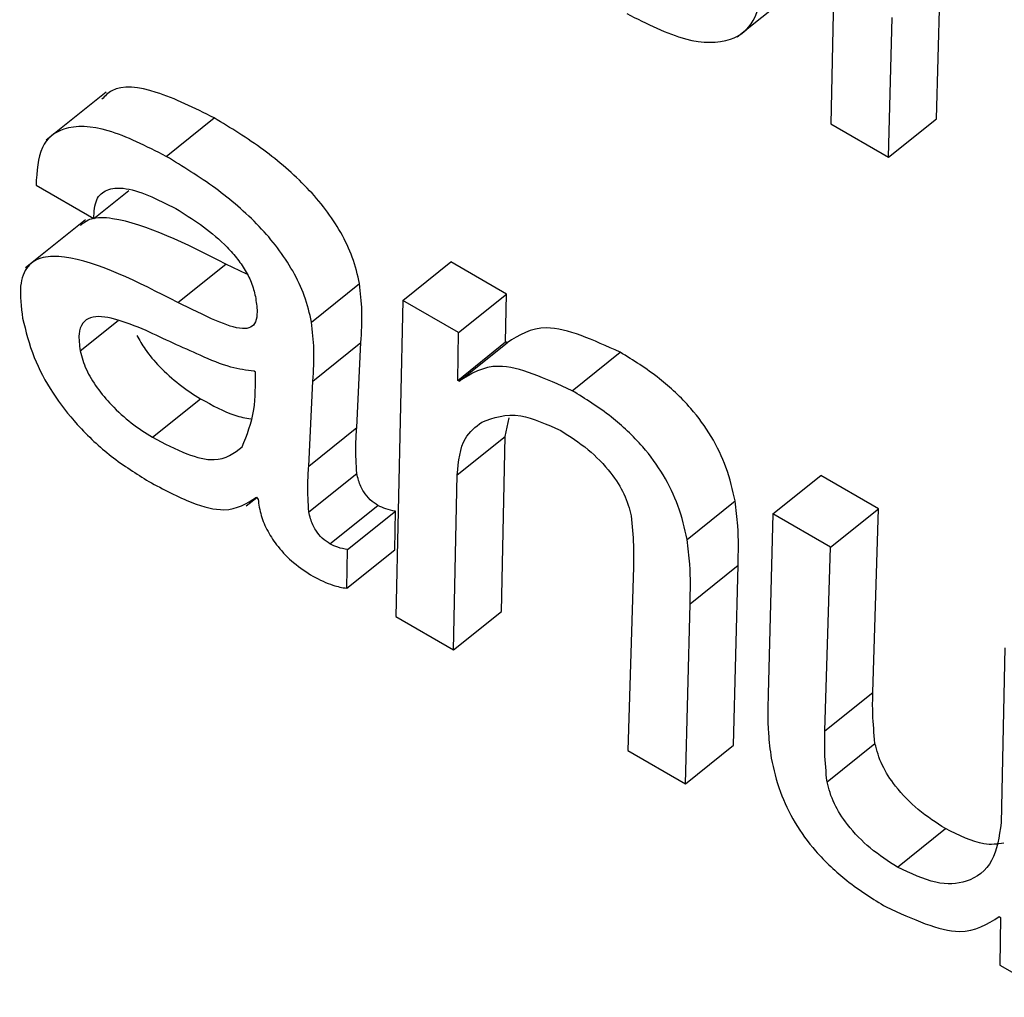
# Model space of a CAD drawing. Units: inches. Extents: x 0.1 to 10.8, y 0.2 to 8.4.
# Drawn here: x 9.4 to 9.4, y 5.7 to 5.7 of the extents above; entities that cross this region are included whole.
import ezdxf

# ---------------------------------------------------------------- set-up
doc = ezdxf.new("R2010")
doc.units = ezdxf.units.IN
doc.header["$MEASUREMENT"] = 0

msp = doc.modelspace()

# ---------------------------------------------------------------- linework, layer by layer
at = {"color": 7, "linetype": 'Continuous', "lineweight": 25}
for p, q in [((9.35877116, 5.74120864), (9.35873188, 5.73924238)), ((9.35938789, 5.73927449), (9.35941002, 5.74014286)), ((9.35815019, 5.73978319), (9.35852257, 5.74008174)), ((9.35908999, 5.73903565), (9.35911211, 5.73990401)), ((9.35423143, 5.73943977), (9.35385905, 5.73914122)), ((9.35460523, 5.73904064), (9.35490314, 5.73927949)), ((9.35873188, 5.73924238), (9.35908999, 5.73903565)), ((9.35908999, 5.73903565), (9.35938789, 5.73927449)), ((9.35379661, 5.73886127), (9.35415471, 5.73865453)), ((9.35415471, 5.73865453), (9.35437309, 5.73882962)), ((9.35410463, 5.73864793), (9.35373226, 5.73834937)), ((9.35467662, 5.73813371), (9.35497453, 5.73837256)), ((9.35510576, 5.73831043), (9.35497453, 5.73837256)), ((9.35607368, 5.73814669), (9.35637158, 5.73838554)), ((9.35671693, 5.73818617), (9.35637158, 5.73838554)), ((9.35550742, 5.73801197), (9.35580532, 5.73825082)), ((9.35641902, 5.73794733), (9.35671693, 5.73818617)), ((9.3567123, 5.73788887), (9.35671693, 5.73818617)), ((9.35607368, 5.73814669), (9.35603007, 5.73618293)), ((9.35641902, 5.73794733), (9.35607368, 5.73814669)), ((9.3564144, 5.73765002), (9.35641902, 5.73794733)), ((9.35551567, 5.73764558), (9.35581357, 5.73788443)), ((9.35578778, 5.73735688), (9.35581357, 5.73788443)), ((9.3564144, 5.73765002), (9.3567123, 5.73788887)), ((9.35642284, 5.73764515), (9.35672074, 5.73788399)), ((9.35672074, 5.73788399), (9.3567123, 5.73788887)), ((9.35712558, 5.73758568), (9.35742349, 5.73782452)), ((9.35515947, 5.73770122), (9.35515103, 5.7377061)), ((9.35548988, 5.73711803), (9.35551567, 5.73764558)), ((9.35642284, 5.73764515), (9.3564144, 5.73765002)), ((9.35452063, 5.73729677), (9.35481854, 5.73753562)), ((9.35670893, 5.73730214), (9.35673502, 5.73741746)), ((9.35548988, 5.73711803), (9.35578778, 5.73735688)), ((9.35641103, 5.73706329), (9.35670893, 5.73730214)), ((9.35668588, 5.73621516), (9.35670893, 5.73730214)), ((9.35549047, 5.73683313), (9.35578838, 5.73707197)), ((9.35638798, 5.73597631), (9.35641103, 5.73706329)), ((9.35837093, 5.73682052), (9.35866883, 5.73705936)), ((9.35902673, 5.73685275), (9.35866883, 5.73705936)), ((9.35510092, 5.73687008), (9.35516655, 5.7369227)), ((9.35516502, 5.73692477), (9.35517511, 5.73691105)), ((9.357839, 5.73666222), (9.3581369, 5.73690106)), ((9.35562161, 5.73663413), (9.35591951, 5.73687297)), ((9.35572956, 5.73659887), (9.35602746, 5.73683772)), ((9.35602338, 5.73659761), (9.35602746, 5.73683772)), ((9.35872883, 5.7366139), (9.35902673, 5.73685275)), ((9.35899145, 5.73571118), (9.35902673, 5.73685275)), ((9.35837093, 5.73682052), (9.35834255, 5.73570203)), ((9.35872883, 5.7366139), (9.35837093, 5.73682052)), ((9.35572547, 5.73635877), (9.35572956, 5.73659887)), ((9.35572547, 5.73635877), (9.35602338, 5.73659761)), ((9.35869355, 5.73547234), (9.35872883, 5.7366139)), ((9.35750602, 5.73649282), (9.35747074, 5.73535125)), ((9.35785703, 5.73626312), (9.35815493, 5.73650196)), ((9.35812676, 5.73538336), (9.35815493, 5.73650196)), ((9.35782885, 5.73514451), (9.35785703, 5.73626312)), ((9.35603007, 5.73618293), (9.35638798, 5.73597631)), ((9.35638798, 5.73597631), (9.35668588, 5.73621516)), ((9.3598116, 5.73598884), (9.35978875, 5.73490174)), ((9.35869355, 5.73547234), (9.35899145, 5.73571118)), ((9.35782885, 5.73514451), (9.35812676, 5.73538336)), ((9.35870737, 5.73515686), (9.35900528, 5.73539571)), ((9.35747074, 5.73535125), (9.35782885, 5.73514451)), ((9.35914436, 5.73462755), (9.35944226, 5.73486639)), ((9.35977694, 5.73431988), (9.35978538, 5.73431501)), ((9.35978538, 5.73431501), (9.35978055, 5.73401782)), ((9.35978055, 5.73401782), (9.3601261, 5.73381834))]:
    msp.add_line(p, q, dxfattribs=at)
at = {"color": 8, "linetype": 'Continuous', "lineweight": 25}
msp.add_line((9.35407088, 5.73783345), (9.35430668, 5.7380225), dxfattribs=at)
at = {"color": 7, "linetype": 'Continuous', "lineweight": 25}
for points, knots in [([(9.35746367, 5.73992827), (9.35758962, 5.73986499), (9.35783377, 5.73974232), (9.35810661, 5.73974261), (9.35827175, 5.73986966), (9.35829668, 5.74002747), (9.35830962, 5.74010941)], [0, 0, 0, 0, 0.2870863, 0.5565272, 0.7697318, 1, 1, 1, 1]), ([(9.35490314, 5.73927949), (9.35478106, 5.73934073), (9.35454544, 5.73945894), (9.35429584, 5.73949025), (9.35422431, 5.73941591), (9.35420534, 5.73939619)], [0, 0, 0, 0, 0.44131049, 0.8518236, 1, 1, 1, 1]), ([(9.35460523, 5.73904064), (9.35448157, 5.73910376), (9.35424288, 5.73922558), (9.35397064, 5.73923848), (9.35381103, 5.73911244), (9.35380156, 5.73894751), (9.35379661, 5.73886127)], [0, 0, 0, 0, 0.2898825, 0.5595352, 0.7696654, 1, 1, 1, 1]), ([(9.35580532, 5.73825082), (9.35579284, 5.73830443), (9.35576953, 5.73840456), (9.3556947, 5.73856505), (9.35559686, 5.73871345), (9.35543684, 5.73889854), (9.35519682, 5.73910085), (9.3550049, 5.73921759), (9.35490314, 5.73927949)], [0, 0, 0, 0, 0.1378567, 0.2574535, 0.3689945, 0.4811332, 0.7248714, 1, 1, 1, 1]), ([(9.35550742, 5.73801197), (9.35549494, 5.73806559), (9.35547163, 5.73816571), (9.35539679, 5.7383262), (9.35529896, 5.73847461), (9.35513894, 5.7386597), (9.35489892, 5.73886201), (9.354707, 5.73897874), (9.35460523, 5.73904064)], [0, 0, 0, 0, 0.13785672, 0.2574535, 0.36899445, 0.48113318, 0.72487137, 1, 1, 1, 1]), ([(9.35415471, 5.73865453), (9.3541572, 5.7386973), (9.35416198, 5.73877953), (9.35423292, 5.73884014), (9.35438748, 5.73885552), (9.35454951, 5.73877488), (9.35466555, 5.73871712)], [0, 0, 0, 0, 0.1920919, 0.3694103, 0.5483732, 1, 1, 1, 1]), ([(9.35466555, 5.73871712), (9.35476768, 5.73865291), (9.35489406, 5.73857345), (9.35503363, 5.73842307), (9.35509215, 5.73834244), (9.35513808, 5.73825406), (9.35515134, 5.73819982), (9.35515839, 5.73817098)], [0, 0, 0, 0, 0.5037663, 0.6234155, 0.7403664, 0.8619666, 1, 1, 1, 1]), ([(9.35497453, 5.73837256), (9.35472786, 5.73849728), (9.35442422, 5.73865082), (9.35414287, 5.73866551), (9.35409263, 5.73862751), (9.35407203, 5.73861193)], [0, 0, 0, 0, 0.7186599, 0.8846777, 1, 1, 1, 1]), ([(9.35467662, 5.73813371), (9.35442778, 5.73826124), (9.35412146, 5.73841822), (9.35383534, 5.73842262), (9.35373617, 5.73836546), (9.35368742, 5.73823567), (9.35370442, 5.7381059), (9.35371364, 5.73803555)], [0, 0, 0, 0, 0.5038198, 0.6202073, 0.7342279, 0.8559268, 1, 1, 1, 1]), ([(9.35581357, 5.73788443), (9.35581769, 5.73794909), (9.355825, 5.73806395), (9.35581131, 5.73819398), (9.35580532, 5.73825082)], [0, 0, 0, 0, 0.5629362, 1, 1, 1, 1]), ([(9.35515839, 5.73817098), (9.35516347, 5.73813839), (9.35517267, 5.7380794), (9.35516382, 5.73801182), (9.35513182, 5.73797484), (9.35505338, 5.73796555), (9.35489515, 5.73802533), (9.35475702, 5.73809384), (9.35467662, 5.73813371)], [0, 0, 0, 0, 0.1311437, 0.2373854, 0.3313491, 0.4274757, 0.6667758, 1, 1, 1, 1]), ([(9.35371364, 5.73803555), (9.35373269, 5.73795607), (9.35376772, 5.73780989), (9.35389112, 5.73757414), (9.35406024, 5.73735684), (9.35427015, 5.7371639), (9.35441909, 5.73707053), (9.35449657, 5.73702196)], [0, 0, 0, 0, 0.2177858, 0.4005601, 0.5705544, 0.7766188, 1, 1, 1, 1]), ([(9.35447981, 5.73795901), (9.35441322, 5.73798667), (9.35428768, 5.73803882), (9.35414952, 5.73805443), (9.35408166, 5.73800905), (9.35405714, 5.73793862), (9.35406609, 5.73787015), (9.35407088, 5.73783345)], [0, 0, 0, 0, 0.3021466, 0.5696724, 0.7016872, 0.8401144, 1, 1, 1, 1]), ([(9.35551567, 5.73764558), (9.35551979, 5.73771024), (9.3555271, 5.73782511), (9.3555134, 5.73795514), (9.35550742, 5.73801197)], [0, 0, 0, 0, 0.56293615, 1, 1, 1, 1]), ([(9.35515103, 5.7377061), (9.35510363, 5.73771238), (9.35499987, 5.73772615), (9.3547691, 5.73782451), (9.35459192, 5.73790688), (9.35447981, 5.73795901)], [0, 0, 0, 0, 0.2359213, 0.5164826, 1, 1, 1, 1]), ([(9.35742349, 5.73782452), (9.35725812, 5.73789984), (9.35696183, 5.73803478), (9.35679463, 5.73793021), (9.35672074, 5.73788399)], [0, 0, 0, 0, 0.5581189, 1, 1, 1, 1]), ([(9.35442311, 5.73792922), (9.35443902, 5.73790022), (9.35447621, 5.73783243), (9.35456986, 5.7377252), (9.35468847, 5.7376177), (9.35477431, 5.73756352), (9.35481854, 5.73753562)], [0, 0, 0, 0, 0.17253847, 0.4032466, 0.69258022, 1, 1, 1, 1]), ([(9.35407088, 5.73783345), (9.35408095, 5.73779556), (9.35410031, 5.7377227), (9.35417353, 5.73760169), (9.35427107, 5.73748646), (9.35439083, 5.73737882), (9.3544765, 5.73732467), (9.35452063, 5.73729677)], [0, 0, 0, 0, 0.1891028, 0.3636105, 0.541045, 0.7635676, 1, 1, 1, 1]), ([(9.3581369, 5.73690106), (9.35812142, 5.73696937), (9.35809289, 5.73709523), (9.35799805, 5.73729798), (9.3578534, 5.73749707), (9.35765179, 5.7376836), (9.35750464, 5.73777443), (9.35742349, 5.73782452)], [0, 0, 0, 0, 0.2052867, 0.3782278, 0.5392074, 0.7458548, 1, 1, 1, 1]), ([(9.35507681, 5.73723733), (9.35510617, 5.7373102), (9.35515952, 5.73744265), (9.35515948, 5.737621), (9.35515947, 5.73770122)], [0, 0, 0, 0, 0.5501582, 1, 1, 1, 1]), ([(9.35712558, 5.73758568), (9.35696022, 5.73766099), (9.35666393, 5.73779594), (9.35649672, 5.73769136), (9.35642284, 5.73764515)], [0, 0, 0, 0, 0.5581189, 1, 1, 1, 1]), ([(9.357839, 5.73666222), (9.35782351, 5.73673053), (9.35779498, 5.73685639), (9.35770014, 5.73705914), (9.3575555, 5.73725822), (9.35735388, 5.73744476), (9.35720674, 5.73753558), (9.35712558, 5.73758568)], [0, 0, 0, 0, 0.2052867, 0.3782278, 0.5392074, 0.7458548, 1, 1, 1, 1]), ([(9.35481854, 5.73753562), (9.35489175, 5.73749475), (9.35500342, 5.73743242), (9.35509807, 5.73741682), (9.35513066, 5.73741145)], [0, 0, 0, 0, 0.655682, 1, 1, 1, 1]), ([(9.35641103, 5.73706329), (9.3564198, 5.73714696), (9.35643512, 5.73729299), (9.35652558, 5.73736114), (9.35656421, 5.73739024)], [0, 0, 0, 0, 0.5728936, 1, 1, 1, 1]), ([(9.35656421, 5.73739024), (9.35663783, 5.73741774), (9.35676873, 5.73746664), (9.35696801, 5.73737688), (9.35705521, 5.7373376)], [0, 0, 0, 0, 0.5623843, 1, 1, 1, 1]), ([(9.35578838, 5.73707197), (9.35578482, 5.73712902), (9.35577861, 5.73722849), (9.35578504, 5.73731849), (9.35578778, 5.73735688)], [0, 0, 0, 0, 0.5735386, 1, 1, 1, 1]), ([(9.35705521, 5.7373376), (9.35711153, 5.73730177), (9.35721735, 5.73723443), (9.3573594, 5.73709117), (9.35745807, 5.73693785), (9.3574805, 5.73685321), (9.35749233, 5.73680859)], [0, 0, 0, 0, 0.3048884, 0.572875, 0.7748379, 1, 1, 1, 1]), ([(9.35452063, 5.73729677), (9.35459239, 5.7372588), (9.35472796, 5.73718705), (9.35494147, 5.73713412), (9.35502606, 5.73719862), (9.35507681, 5.73723733)], [0, 0, 0, 0, 0.31020156, 0.58609901, 1, 1, 1, 1]), ([(9.35549047, 5.73683313), (9.35548691, 5.73689018), (9.35548071, 5.73698964), (9.35548714, 5.73707965), (9.35548988, 5.73711803)], [0, 0, 0, 0, 0.5735386, 1, 1, 1, 1]), ([(9.35449657, 5.73702196), (9.35458731, 5.73697333), (9.35475276, 5.73688466), (9.35500389, 5.73682048), (9.35510534, 5.73688614), (9.35516502, 5.73692477)], [0, 0, 0, 0, 0.3333483, 0.6078158, 1, 1, 1, 1]), ([(9.35591951, 5.73687297), (9.35590345, 5.73688344), (9.35587164, 5.73690417), (9.35583349, 5.73695146), (9.35581142, 5.73699358), (9.35579691, 5.73703227), (9.3557914, 5.73705791), (9.35578838, 5.73707197)], [0, 0, 0, 0, 0.2405168, 0.4764788, 0.6205247, 0.7918628, 1, 1, 1, 1]), ([(9.35517511, 5.73691105), (9.35517972, 5.73687833), (9.35518833, 5.73681708), (9.35523183, 5.73671323), (9.3553016, 5.73660802), (9.355402, 5.73650595), (9.35547607, 5.73645886), (9.35551615, 5.73643337)], [0, 0, 0, 0, 0.203661, 0.3812555, 0.5480868, 0.7554078, 1, 1, 1, 1]), ([(9.35815493, 5.73650196), (9.35815731, 5.73658167), (9.35816109, 5.73670788), (9.35814342, 5.73684905), (9.3581369, 5.73690106)], [0, 0, 0, 0, 0.6315514, 1, 1, 1, 1]), ([(9.35602746, 5.73683772), (9.35600796, 5.73684145), (9.35597395, 5.73684795), (9.35593579, 5.73686549), (9.35591951, 5.73687297)], [0, 0, 0, 0, 0.5734711, 1, 1, 1, 1]), ([(9.35562161, 5.73663413), (9.35560555, 5.73664459), (9.35557373, 5.73666533), (9.35553559, 5.73671261), (9.35551352, 5.73675473), (9.355499, 5.73679343), (9.35549349, 5.73681907), (9.35549047, 5.73683313)], [0, 0, 0, 0, 0.2405168, 0.4764788, 0.6205247, 0.7918628, 1, 1, 1, 1]), ([(9.35749233, 5.73680859), (9.35749806, 5.73674713), (9.35750825, 5.73663786), (9.3575067, 5.73653697), (9.35750602, 5.73649282)], [0, 0, 0, 0, 0.5624105, 1, 1, 1, 1]), ([(9.35785703, 5.73626312), (9.35785941, 5.73634283), (9.35786319, 5.73646903), (9.35784551, 5.7366102), (9.357839, 5.73666222)], [0, 0, 0, 0, 0.6315514, 1, 1, 1, 1]), ([(9.35572956, 5.73659887), (9.35571006, 5.7366026), (9.35567605, 5.73660911), (9.35563788, 5.73662665), (9.35562161, 5.73663413)], [0, 0, 0, 0, 0.5734711, 1, 1, 1, 1]), ([(9.35551615, 5.73643337), (9.35555843, 5.73641209), (9.35563294, 5.73637459), (9.35569753, 5.73636355), (9.35572547, 5.73635877)], [0, 0, 0, 0, 0.5674026, 1, 1, 1, 1]), ([(9.35834255, 5.73570203), (9.35834018, 5.73562241), (9.35833643, 5.73549618), (9.35835406, 5.73535504), (9.35836057, 5.73530293)], [0, 0, 0, 0, 0.6308322, 1, 1, 1, 1]), ([(9.35900528, 5.73539571), (9.35899958, 5.73545703), (9.35898945, 5.73556613), (9.35899084, 5.735667), (9.35899145, 5.73571118)], [0, 0, 0, 0, 0.5620336, 1, 1, 1, 1]), ([(9.35870737, 5.73515686), (9.35870168, 5.73521818), (9.35869155, 5.73532728), (9.35869294, 5.73542816), (9.35869355, 5.73547234)], [0, 0, 0, 0, 0.5620336, 1, 1, 1, 1]), ([(9.35944226, 5.73486639), (9.35938599, 5.73490221), (9.35928022, 5.73496952), (9.3591382, 5.73511284), (9.35903955, 5.73526629), (9.35901711, 5.73535102), (9.35900528, 5.73539571)], [0, 0, 0, 0, 0.3045692, 0.57244, 0.7745126, 1, 1, 1, 1]), ([(9.35836057, 5.73530293), (9.35837606, 5.73523462), (9.35840459, 5.73510877), (9.35849944, 5.734906), (9.35864413, 5.73470689), (9.35884581, 5.73452032), (9.35899301, 5.73442947), (9.3590742, 5.73437936)], [0, 0, 0, 0, 0.2052467, 0.3781578, 0.5391245, 0.7457909, 1, 1, 1, 1]), ([(9.35914436, 5.73462755), (9.35908809, 5.73466336), (9.35898231, 5.73473067), (9.3588403, 5.734874), (9.35874165, 5.73502744), (9.35871921, 5.73511217), (9.35870737, 5.73515686)], [0, 0, 0, 0, 0.3045692, 0.57244, 0.7745126, 1, 1, 1, 1]), ([(9.35978875, 5.73490174), (9.35977607, 5.73481682), (9.35975061, 5.73464635), (9.3595968, 5.73452851), (9.35939046, 5.73451097), (9.3592269, 5.73458845), (9.35914436, 5.73462755)], [0, 0, 0, 0, 0.2786282, 0.559298, 0.7775998, 1, 1, 1, 1]), ([(9.35980474, 5.73477581), (9.35976525, 5.73477008), (9.35966493, 5.7347555), (9.35952632, 5.73482453), (9.35944226, 5.73486639)], [0, 0, 0, 0, 0.3936334, 1, 1, 1, 1]), ([(9.3590742, 5.73437936), (9.35923956, 5.73430404), (9.35953585, 5.73416909), (9.35970306, 5.73427367), (9.35977694, 5.73431988)], [0, 0, 0, 0, 0.5581189, 1, 1, 1, 1])]:
    msp.add_open_spline(points, degree=3, knots=knots, dxfattribs=at)

doc.saveas('drawing.dxf')
